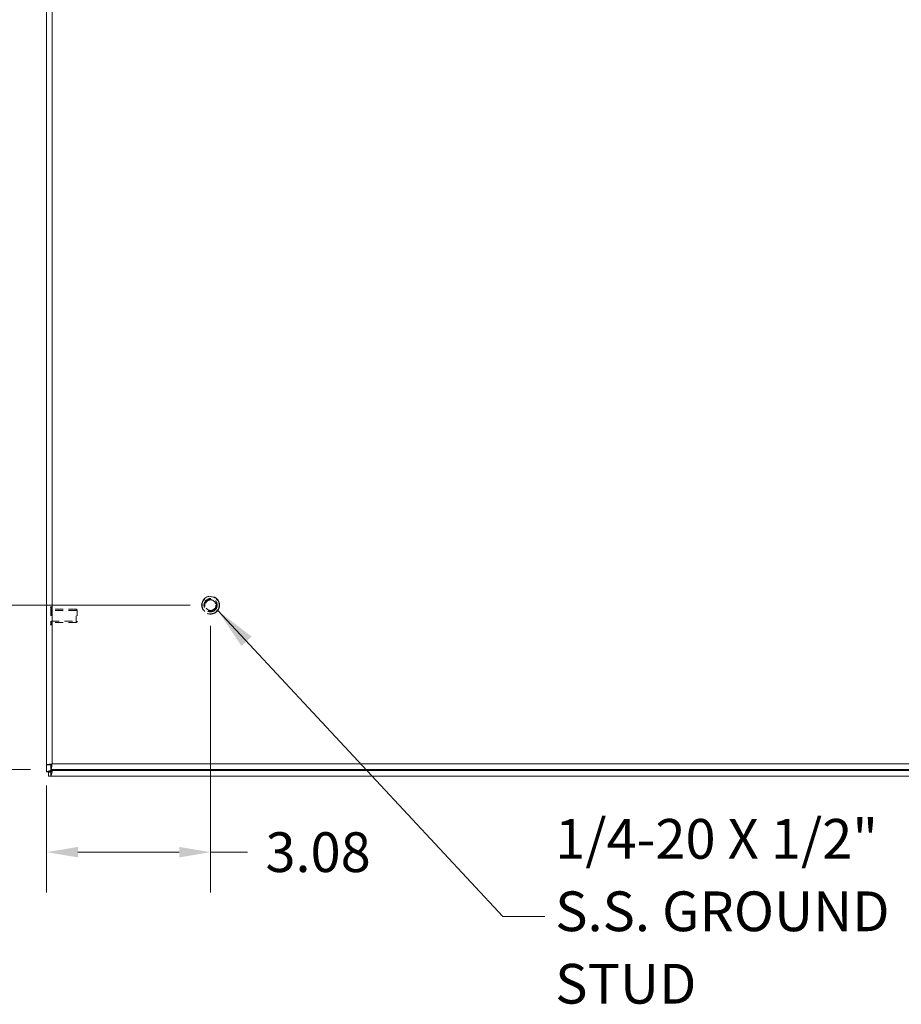
# Model space of a CAD drawing. Units: inches. Extents: x 2 to 135, y 1 to 87.
# Drawn here: x 24 to 41, y 30 to 48 of the extents above; entities that cross this region are included whole.
import ezdxf

# ---------------------------------------------------------------- set-up
doc = ezdxf.new("R2010")
doc.units = ezdxf.units.IN
doc.header["$LTSCALE"] = 8
doc.header["$MEASUREMENT"] = 0
doc.linetypes.add('DASHED', pattern=[0.2067, 0.1654, -0.0413])
for name, color, linetype, lineweight in [('Dimension (ANSI)', 7, 'Continuous', 13), ('Hidden (ANSI)', 7, 'DASHED', 15), ('Hidden Narrow (ANSI)', 7, 'DASHED', 9), ('Symbol (ANSI)', 7, 'Continuous', 18), ('Visible (ANSI)', 7, 'Continuous', 13), ('Visible Narrow (ANSI)', 7, 'Continuous', 18)]:
    doc.layers.add(name, color=color, linetype=linetype, lineweight=lineweight)
doc.styles.add('Note Text (ANSI)', font='RomanS.shx')
doc.dimstyles.new('Default (ANSI)', dxfattribs={"dimscale": 8, "dimtxt": 0.093, "dimasz": 0.0735, "dimexe": 0.0945, "dimexo": 0.048, "dimgap": 0.024, "dimtad": 0, "dimtih": 1, "dimtoh": 1, "dimrnd": 1e-08, "dimzin": 0, "dimdsep": 46, "dimtxsty": 'Note Text (ANSI)', "dimcen": 0.09, "dimdle": 0.2955, "dimclrd": 256, "dimclre": 256, "dimclrt": 256, "dimadec": 0, "dimazin": 0, "dimtfac": 1.290323, "dimtofl": 0, "dimtmove": 0, "dimatfit": 3, "dimfxl": 1, "dimtolj": 1, "dimtzin": 4, "dimlwd": -1, "dimlwe": -1, "dimarcsym": 0})
doc.dimstyles.new('Default (ANSI)$7', dxfattribs={"dimscale": 8, "dimtxt": 0.093, "dimasz": 0.098425, "dimexe": 0.0945, "dimexo": 0.048, "dimgap": 0.024, "dimtad": 0, "dimtih": 1, "dimtoh": 1, "dimrnd": 1e-08, "dimzin": 0, "dimdsep": 46, "dimtxsty": 'Note Text (ANSI)', "dimcen": 0.09, "dimdle": 0.2955, "dimclrd": 256, "dimclre": 256, "dimclrt": 256, "dimadec": 0, "dimazin": 0, "dimtfac": 1.290323, "dimtofl": 0, "dimtmove": 0, "dimatfit": 3, "dimfxl": 1, "dimtolj": 1, "dimtzin": 4, "dimlwd": -1, "dimlwe": -1, "dimarcsym": 0})

# ---------------------------------------------------------------- blocks, each defined once
blk = doc.blocks.new('*D4')
at = {"layer": 'Defpoints', "color": 0, "transparency": 16777216}
for p in [(22.864, 37.13), (27.804, 37.13), (24.814, 34.055)]:
    blk.add_point(p, dxfattribs=at)
at = {"layer": 'Dimension (ANSI)', "transparency": 16777216}
for p, q in [((22.864, 37.718), (22.864, 38.306)), ((27.42, 37.13), (22.108, 37.13)), ((24.43, 34.055), (22.108, 34.055)), ((22.864, 33.467), (22.864, 32.879))]:
    blk.add_line(p, q, dxfattribs=at)
for points in [[(22.766, 37.718), (22.962, 37.718), (22.864, 37.13)], [(22.766, 33.467), (22.962, 33.467), (22.864, 34.055)]]:
    blk.add_solid(points, dxfattribs=at)
at = {"layer": 'Dimension (ANSI)', "transparency": 16777216, "insert": (22.864, 35.592), "char_height": 0.744, "attachment_point": 5, "style": 'Note Text (ANSI)'}
blk.add_mtext('\\A1;3.08', dxfattribs=at)
blk = doc.blocks.new('*D5')
at = {"layer": 'Defpoints', "color": 0, "transparency": 16777216}
for p in [(27.804, 37.13), (24.729, 34.14), (24.729, 32.506)]:
    blk.add_point(p, dxfattribs=at)
at = {"layer": 'Dimension (ANSI)', "transparency": 16777216}
for p, q in [((27.804, 36.746), (27.804, 31.75)), ((24.729, 33.756), (24.729, 31.75)), ((25.317, 32.506), (27.216, 32.506)), ((27.804, 32.506), (28.492, 32.506))]:
    blk.add_line(p, q, dxfattribs=at)
for points in [[(25.317, 32.604), (25.317, 32.408), (24.729, 32.506)], [(27.216, 32.604), (27.216, 32.408), (27.804, 32.506)]]:
    blk.add_solid(points, dxfattribs=at)
at = {"layer": 'Dimension (ANSI)', "transparency": 16777216, "insert": (29.817, 32.506), "char_height": 0.744, "attachment_point": 5, "style": 'Note Text (ANSI)'}
blk.add_mtext('\\A1;3.08', dxfattribs=at)

msp = doc.modelspace()

# ---------------------------------------------------------------- linework, layer by layer
at = {"layer": 'Hidden (ANSI)', "ltscale": 0.001448}
for p, q in [((24.816, 37.098), (24.81, 37.098)), ((24.816, 36.761), (24.81, 36.761))]:
    msp.add_line(p, q, dxfattribs=at)
at = {"layer": 'Hidden (ANSI)', "ltscale": 0.11995}
msp.add_line((24.824, 37.09), (24.824, 36.769), dxfattribs=at)
at = {"layer": 'Hidden (ANSI)', "ltscale": 0.109849}
for p, q in [((25.286, 37.055), (24.824, 37.055)), ((25.286, 36.805), (24.824, 36.805))]:
    msp.add_line(p, q, dxfattribs=at)
at = {"layer": 'Hidden (ANSI)', "ltscale": 0.093397}
msp.add_line((25.286, 36.805), (25.286, 37.055), dxfattribs=at)
msp.add_line((25.286, 36.805), (25.286, 37.055), dxfattribs=at)
at = {"layer": 'Hidden (ANSI)', "ltscale": 0.005186}
for p, q in [((25.302, 37.039), (25.286, 37.055)), ((25.302, 36.821), (25.286, 36.805))]:
    msp.add_line(p, q, dxfattribs=at)
at = {"layer": 'Hidden (ANSI)', "ltscale": 0.081653}
msp.add_line((25.302, 37.039), (25.302, 36.821), dxfattribs=at)
at = {"layer": 'Hidden (ANSI)', "ltscale": 0.251967}
msp.add_circle((27.804, 37.13), 0.168, dxfattribs=at)
at = {"layer": 'Hidden (ANSI)', "ltscale": 0.186893}
msp.add_circle((27.804, 37.13), 0.125, dxfattribs=at)
at = {"layer": 'Hidden (ANSI)', "ltscale": 0.163407}
msp.add_circle((27.804, 37.13), 0.109, dxfattribs=at)
at = {"layer": 'Hidden (ANSI)', "ltscale": 0.002892}
for centre, start, end in [((24.81, 37.09), 90, 180), ((24.816, 37.09), 0, 90), ((24.81, 36.769), 180, 270), ((24.816, 36.769), 270, 0)]:
    msp.add_arc(centre, 0.008, start, end, dxfattribs=at)
at = {"layer": 'Hidden Narrow (ANSI)', "ltscale": 0.125933}
for p, q in [((24.81, 37.098), (24.81, 36.761)), ((24.816, 37.098), (24.816, 36.761))]:
    msp.add_line(p, q, dxfattribs=at)
at = {"layer": 'Hidden Narrow (ANSI)', "ltscale": 0.109849}
for p, q in [((25.286, 37.029), (24.824, 37.029)), ((24.824, 36.831), (25.286, 36.831))]:
    msp.add_line(p, q, dxfattribs=at)
at = {"layer": 'Hidden Narrow (ANSI)', "ltscale": 0.203284}
msp.add_circle((27.804, 37.13), 0.16, dxfattribs=at)
at = {"layer": 'Hidden Narrow (ANSI)', "ltscale": 0.188655}
msp.add_circle((27.804, 37.13), 0.0993, dxfattribs=at)
at = {"layer": 'Visible (ANSI)'}
for p, q in [((24.728, 34.015), (24.728, 57.845)), ((24.729, 34.14), (24.729, 57.72)), ((24.803, 34.14), (24.729, 34.14)), ((24.814, 34.129), (24.814, 34.055)), ((24.728, 34.01), (24.728, 34.015)), ((24.802, 34.01), (24.728, 34.01)), ((24.765, 34.004), (24.813, 34.004)), ((24.765, 33.93), (24.765, 34.004)), ((24.813, 33.93), (24.765, 33.93)), ((24.833, 34.046), (24.802, 34.015)), ((24.802, 34.015), (24.802, 34.01)), ((24.813, 34.004), (24.844, 34.035)), ((48.643, 33.93), (24.813, 33.93)), ((48.519, 34.055), (24.814, 34.055)), ((24.842, 34.055), (24.833, 34.046)), ((24.844, 34.035), (24.864, 34.055))]:
    msp.add_line(p, q, dxfattribs=at)
msp.add_arc((24.79, 33.992), 0.068, 39.3785, 50.6215, dxfattribs=at)
for points, knots in [([(24.834, 34.16), (24.796, 34.155), (24.758, 34.151), (24.741, 34.146), (24.733, 34.144), (24.729, 34.142), (24.729, 34.14)], [0, 0, 0, 0, 1.095058, 1.095058, 1.095058, 1.570796, 1.570796, 1.570796, 1.570796]), ([(24.834, 34.16), (24.819, 34.154), (24.805, 34.147), (24.803, 34.141), (24.803, 34.141), (24.803, 34.14), (24.803, 34.14)], [0, 0, 0, 0, 1.483475, 1.483475, 1.483475, 1.570796, 1.570796, 1.570796, 1.570796]), ([(24.814, 34.055), (24.819, 34.055), (24.824, 34.078), (24.828, 34.112), (24.83, 34.127), (24.832, 34.143), (24.834, 34.16)], [0, 0, 0, 0, 1.095058, 1.095058, 1.095058, 1.570796, 1.570796, 1.570796, 1.570796]), ([(24.834, 34.16), (24.828, 34.145), (24.822, 34.13), (24.815, 34.129), (24.815, 34.129), (24.815, 34.129), (24.814, 34.129)], [0, 0, 0, 0, 1.483475, 1.483475, 1.483475, 1.570796, 1.570796, 1.570796, 1.570796]), ([(24.833, 34.046), (24.796, 34.035), (24.76, 34.024), (24.742, 34.019), (24.733, 34.016), (24.728, 34.015), (24.728, 34.015)], [-1.570796, -1.570796, -1.570796, -1.570796, -0.520146, -0.520146, -0.520146, 0, 0, 0, 0]), ([(24.813, 33.93), (24.813, 33.93), (24.819, 33.951), (24.829, 33.983), (24.833, 33.999), (24.839, 34.017), (24.844, 34.035)], [0, 0, 0, 0, 1.050651, 1.050651, 1.050651, 1.570796, 1.570796, 1.570796, 1.570796])]:
    msp.add_open_spline(points, degree=3, knots=knots, dxfattribs=at)
for points in [[(24.802, 34.015), (24.777, 34.015), (24.752, 34.015), (24.728, 34.015)], [(24.813, 33.93), (24.813, 33.955), (24.813, 33.979), (24.813, 34.004)], [(24.832, 34.045), (24.833, 34.045), (24.833, 34.045), (24.833, 34.045)], [(24.833, 34.045), (24.833, 34.045), (24.832, 34.045), (24.832, 34.045)], [(24.842, 34.035), (24.843, 34.035), (24.843, 34.035), (24.843, 34.034)], [(24.843, 34.034), (24.843, 34.034), (24.843, 34.035), (24.842, 34.035)]]:
    msp.add_open_spline(points, degree=3, dxfattribs=at)
at = {"layer": 'Visible Narrow (ANSI)'}
for p, q in [((24.834, 57.7), (24.834, 34.16)), ((24.833, 34.16), (24.833, 34.157)), ((24.834, 34.16), (48.499, 34.16)), ((24.833, 34.055), (24.833, 34.046)), ((24.833, 34.046), (24.833, 34.045)), ((24.842, 34.035), (24.844, 34.035)), ((24.844, 34.035), (48.612, 34.035))]:
    msp.add_line(p, q, dxfattribs=at)

# ---------------------------------------------------------------- texts
at = {"layer": 'Symbol (ANSI)', "insert": (34.259, 31.302), "char_height": 0.744, "width": 9.62387, "attachment_point": 4, "line_spacing_factor": 1.093904, "style": 'Note Text (ANSI)'}
msp.add_mtext('{1/4-20 X 1/2"\\PS.S. GROUND\\PSTUD}', dxfattribs=at)

# ---------------------------------------------------------------- dimensions: what is measured, and where the dimension line sits
at = {"layer": 'Dimension (ANSI)'}
dim = msp.add_linear_dim(base=(22.864370154, 37.129848769), p1=(24.814191362, 34.054848769), p2=(27.804142818, 37.129848769), angle=90, dimstyle='Default (ANSI)', override={"dimdec": 2, "dimtol": 0, "dimlim": 0, "dimtp": 0, "dimtm": 0, "dimtdec": 2}, dxfattribs=at)
dim.commit()
dim.dimension.update_dxf_attribs({"geometry": '*D4', "text_midpoint": (22.864370154, 35.592348769), "dimtype": 160})
dim = msp.add_linear_dim(base=(24.729142818, 32.505723038), p1=(27.804142818, 37.129848769), p2=(24.729142818, 34.139897313), dimstyle='Default (ANSI)', override={"dimgap": 0.024, "dimtih": 0, "dimtoh": 0, "dimdec": 2, "dimtol": 0, "dimlim": 0, "dimtp": 0, "dimtm": 0, "dimtdec": 2, "dimatfit": 2}, dxfattribs=at)
dim.commit()
dim.dimension.update_dxf_attribs({"geometry": '*D5', "text_midpoint": (29.81730597, 32.505723038), "dimtype": 160})

# ---------------------------------------------------------------- leaders
at = {"layer": 'Symbol (ANSI)', "annotation_type": 0, "has_hookline": 1, "hookline_direction": 0, "text_width": 9.141}
msp.add_leader([(27.94, 37.03), (33.28, 31.302), (34.067, 31.302)], dimstyle='Default (ANSI)$7', override={"dimtad": 0}, dxfattribs=at)

doc.saveas('drawing.dxf')
